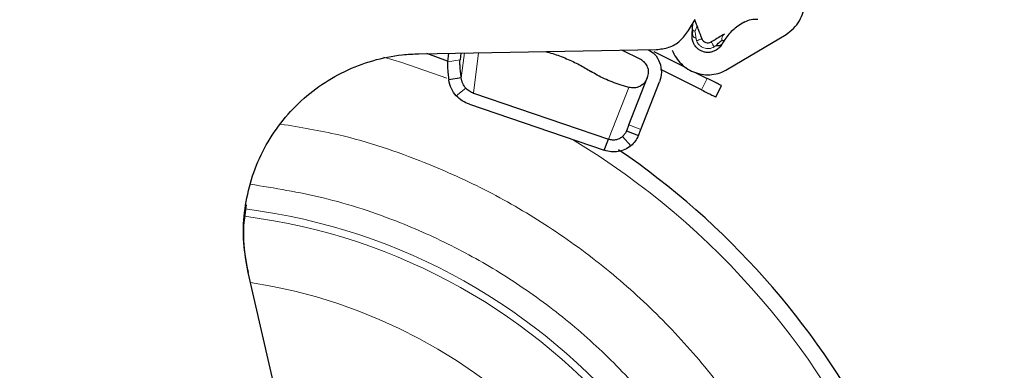
# Model space of a CAD drawing. Units: millimetres. Extents: x 0 to 210, y 0 to 297.
# Drawn here: x 166 to 170, y 213 to 215 of the extents above; entities that cross this region are included whole.
import ezdxf

# ---------------------------------------------------------------- set-up
doc = ezdxf.new("R2010")
doc.units = ezdxf.units.MM
doc.styles.add('SLDTEXTSTYLE0', font='TXT', dxfattribs={"width": 0.75})
doc.dimstyles.new('SLDDIMSTYLE4', dxfattribs={"dimtxt": 3.5, "dimasz": 3.302, "dimexe": 0, "dimexo": 0.0625, "dimgap": 0.875, "dimtad": 1, "dimlfac": 20, "dimrnd": 1e-09, "dimzin": 12, "dimdsep": 46, "dimtxsty": 'SLDTEXTSTYLE0', "dimsah": 1, "dimcen": 0, "dimadec": 0, "dimazin": 3, "dimtfac": 1, "dimtmove": 0, "dimatfit": 3, "dimfxl": 0, "dimfrac": 2, "dimtolj": 1, "dimtzin": 12, "dimarcsym": 0})

# ---------------------------------------------------------------- blocks, each defined once
blk = doc.blocks.new('_D_6')
at = {"color": 7, "linetype": 'Continuous', "lineweight": 0}
for p, q in [((169.4319, 212.3649), (175.5655, 214.0084)), ((163.3949, 210.7473), (169.4319, 212.3649)), ((163.3949, 210.7473), (144.0532, 205.5647))]:
    blk.add_line(p, q, dxfattribs=at)
at = {"color": 7, "linetype": 'Continuous', "lineweight": 18}
for points in [[(169.4319, 212.3649), (172.7508, 212.7366), (172.492, 213.7025)], [(163.3949, 210.7473), (160.076, 210.3757), (160.3348, 209.4097)]]:
    blk.add_solid(points, dxfattribs=at)
at = {"color": 7, "linetype": 'Continuous', "lineweight": 18, "char_height": 3.5, "attachment_point": 1, "rotation": 15, "style": 'SLDTEXTSTYLE0'}
for s, insert in [('125', (147.9801, 211.3038)), ('%%c', (142.8954, 209.886))]:
    blk.add_mtext(s, dxfattribs=dict(at, insert=insert))

msp = doc.modelspace()

# ---------------------------------------------------------------- linework, layer by layer
at = {"color": 7, "linetype": 'Continuous', "lineweight": 25}
for p, q in [((168.45088, 214.60336), (168.47611, 214.64686)), ((168.46522, 214.59094), (168.46684, 214.63088)), ((168.48194, 214.62721), (168.4751, 214.64512)), ((168.67164, 214.63765), (168.65559, 214.62804)), ((168.46736, 214.60657), (168.46522, 214.59094)), ((168.46558, 214.58632), (168.46522, 214.59094)), ((168.46522, 214.59094), (168.46558, 214.58633)), ((168.60383, 214.45132), (168.83276, 214.58845)), ((168.5819, 214.55059), (168.5788, 214.5472)), ((167.39398, 214.5124), (168.32374, 214.52863)), ((167.50639, 214.48375), (167.42477, 214.51293)), ((167.51021, 214.51443), (167.50603, 214.48087)), ((167.55837, 214.51527), (167.5551, 214.48893)), ((168.26359, 214.48946), (168.18973, 214.52629)), ((168.44127, 214.45675), (168.31577, 214.51932)), ((167.13358, 214.45724), (167.13358, 214.45724)), ((168.50196, 214.37062), (168.34212, 214.45031)), ((168.47976, 214.43755), (168.52427, 214.41537)), ((167.55997, 214.41801), (167.51091, 214.40995)), ((168.21692, 214.234), (168.29023, 214.42008)), ((168.26344, 214.21568), (168.33675, 214.40176)), ((167.60825, 214.35841), (168.13678, 214.17799)), ((168.21661, 214.38065), (168.18236, 214.39113)), ((168.55774, 214.34281), (168.58005, 214.38755)), ((167.59185, 214.31438), (168.12038, 214.13396)), ((168.21692, 214.234), (168.20777, 214.21077)), ((168.20777, 214.21077), (168.25429, 214.19244)), ((168.25429, 214.19244), (168.26344, 214.21568)), ((168.12038, 214.13396), (168.13678, 214.17799)), ((166.76212, 214.08667), (166.76212, 214.08667)), ((167.19544, 211.61359), (166.72414, 213.65504))]:
    msp.add_line(p, q, dxfattribs=at)
at = {"color": 8, "linetype": 'Continuous', "lineweight": 18}
for p, q in [((168.48011, 214.57199), (168.48238, 214.56304)), ((167.55997, 214.41801), (167.57211, 214.51551)), ((167.62793, 214.51648), (167.60825, 214.35841)), ((168.55116, 214.53925), (168.55848, 214.54489)), ((167.5551, 214.48893), (167.50603, 214.48087)), ((168.52427, 214.41537), (168.50196, 214.37062)), ((167.54032, 214.34715), (167.57734, 214.37807)), ((168.13678, 214.17799), (168.21661, 214.38065)), ((168.26344, 214.21568), (168.21692, 214.234)), ((168.19167, 214.1881), (168.22432, 214.15113))]:
    msp.add_line(p, q, dxfattribs=at)
at = {"color": 8, "linetype": 'Continuous', "lineweight": 18, "flags": 128}
msp.add_lwpolyline([(167.25622, 214.49878), (167.32616, 214.47785), (167.5027, 214.41672)], dxfattribs=at)
at = {"color": 7, "linetype": 'Continuous', "lineweight": 25}
for centre, radius, start, end in [((168.52675, 214.58), 0.025, 200.92223, 300.92223), ((166.41338, 211.55613), 3.125, 0, 55.65335), ((166.41338, 211.55613), 3.125, 130.31467, 0)]:
    msp.add_arc(centre, radius, start, end, dxfattribs=at)
at = {"color": 8, "linetype": 'Continuous', "lineweight": 18}
for radius, start, end in [(3.06098, 130.5691, 58.88266), (2.36701, 270.1692, 82.68809), (2.33817, 270, 82.68512), (2.08476, 137.53345, 81.17845)]:
    msp.add_arc((166.41338, 211.55613), radius, start, end, dxfattribs=at)
at = {"color": 7, "linetype": 'Continuous', "lineweight": 25}
for points, knots in [([(168.83276, 214.58845), (168.84315, 214.59575), (168.86392, 214.61035), (168.8867, 214.64125), (168.90216, 214.67639), (168.90449, 214.70167), (168.90565, 214.71431)], [0, 0, 0, 0, 0.2499983, 0.5000015, 0.7500011, 1, 1, 1, 1]), ([(168.5034, 214.57108), (168.49923, 214.58199), (168.49178, 214.60147), (168.48495, 214.61935), (168.48194, 214.62721)], [0, 0, 0, 0, 0.560367, 1, 1, 1, 1]), ([(168.65559, 214.62804), (168.64067, 214.61764), (168.61084, 214.59684), (168.59155, 214.56601), (168.5819, 214.55059)], [0, 0, 0, 0, 0.5000011, 1, 1, 1, 1]), ([(168.67164, 214.63765), (168.67964, 214.6415), (168.69565, 214.64921), (168.71338, 214.64796), (168.72224, 214.64733)], [0, 0, 0, 0, 0.4999882, 1, 1, 1, 1]), ([(168.32374, 214.52863), (168.34052, 214.53062), (168.37409, 214.53459), (168.42007, 214.56111), (168.44046, 214.58907), (168.45088, 214.60336)], [0, 0, 0, 0, 0.3283494, 0.6567027, 1, 1, 1, 1]), ([(168.46837, 214.55769), (168.46672, 214.56312), (168.4634, 214.57399), (168.46461, 214.58529), (168.46522, 214.59094)], [0, 0, 0, 0, 0.5000009, 1, 1, 1, 1]), ([(168.59115, 214.58944), (168.58396, 214.58513), (168.56755, 214.5753), (168.54966, 214.56458), (168.5396, 214.55856)], [0, 0, 0, 0, 0.4379279, 1, 1, 1, 1]), ([(168.55887, 214.52639), (168.55482, 214.5243), (168.54673, 214.52012), (168.53324, 214.51737), (168.51954, 214.51741), (168.50616, 214.52047), (168.49376, 214.52633), (168.48296, 214.53476), (168.47405, 214.54526), (168.47027, 214.55354), (168.46837, 214.55769)], [0, 0, 0, 0, 0.1250026, 0.2500022, 0.3749983, 0.5000047, 0.6249986, 0.7500052, 0.8750037, 1, 1, 1, 1]), ([(168.55848, 214.54489), (168.56234, 214.5487), (168.56791, 214.5542), (168.57548, 214.56087), (168.57895, 214.56352), (168.58057, 214.56475)], [0, 0, 0, 0, 0.5448999, 0.7877699, 1, 1, 1, 1]), ([(168.55848, 214.54489), (168.56129, 214.54457), (168.56697, 214.54392), (168.57382, 214.54478), (168.57915, 214.54689), (168.58099, 214.54937), (168.5819, 214.55059)], [0, 0, 0, 0, 0.2469697, 0.4999934, 0.7530266, 1, 1, 1, 1]), ([(168.5819, 214.55059), (168.57888, 214.54577), (168.57286, 214.53614), (168.56353, 214.52964), (168.55887, 214.52639)], [0, 0, 0, 0, 0.5000149, 1, 1, 1, 1]), ([(168.58987, 214.56421), (168.58913, 214.56372), (168.58765, 214.56275), (168.58293, 214.56408), (168.58057, 214.56475)], [0, 0, 0, 0, 0.4999895, 1, 1, 1, 1]), ([(166.72414, 213.65504), (166.7172, 213.69382), (166.70332, 213.77138), (166.70732, 213.89008), (166.73016, 214.00621), (166.77216, 214.11705), (166.83244, 214.21905), (166.9087, 214.30976), (166.99936, 214.38604), (167.10133, 214.44644), (167.21213, 214.48822), (167.31109, 214.50863), (167.37218, 214.51141), (167.39398, 214.5124)], [0, 0, 0, 0, 0.0947392, 0.1894783, 0.2842177, 0.3789582, 0.4737108, 0.5684646, 0.663212, 0.7579593, 0.8527035, 0.9474477, 1, 1, 1, 1]), ([(167.89044, 214.52106), (167.89967, 214.51855), (167.92686, 214.51117), (167.97235, 214.49353), (168.02395, 214.46986), (168.05312, 214.45211), (168.06771, 214.44324)], [0, 0, 0, 0, 0.1463403, 0.430896, 0.7154503, 1, 1, 1, 1]), ([(168.29397, 214.52811), (168.30202, 214.52282), (168.32098, 214.51037), (168.33902, 214.47856), (168.34714, 214.4396), (168.34021, 214.41437), (168.33675, 214.40176)], [0, 0, 0, 0, 0.19760818, 0.46507231, 0.73253444, 1, 1, 1, 1]), ([(168.38664, 214.52644), (168.39118, 214.5165), (168.40026, 214.49661), (168.42166, 214.47142), (168.44756, 214.45119), (168.47734, 214.43712), (168.50944, 214.42979), (168.54231, 214.42969), (168.5747, 214.43628), (168.59412, 214.44631), (168.60383, 214.45132)], [0, 0, 0, 0, 0.125, 0.2500012, 0.3750013, 0.4999966, 0.6249974, 0.7500004, 0.875, 1, 1, 1, 1]), ([(167.50603, 214.48087), (167.50578, 214.47745), (167.50529, 214.47061), (167.50607, 214.45378), (167.50784, 214.43347), (167.50989, 214.41779), (167.51091, 214.40995)], [0, 0, 0, 0, 0.2499972, 0.499998, 0.7500029, 1, 1, 1, 1]), ([(167.55997, 214.41801), (167.55895, 214.42585), (167.55691, 214.44153), (167.55513, 214.46185), (167.55435, 214.47867), (167.55485, 214.48551), (167.5551, 214.48893)], [0, 0, 0, 0, 0.2500029, 0.499998, 0.750004, 1, 1, 1, 1]), ([(168.29023, 214.42008), (168.29204, 214.42669), (168.29566, 214.43989), (168.29146, 214.46036), (168.28088, 214.47838), (168.26936, 214.48577), (168.26359, 214.48946)], [0, 0, 0, 0, 0.25000101, 0.49999723, 0.75000291, 1, 1, 1, 1]), ([(168.18236, 214.39113), (168.172, 214.39451), (168.15129, 214.40128), (168.12105, 214.414), (168.09243, 214.42803), (168.07595, 214.43817), (168.06771, 214.44324)], [0, 0, 0, 0, 0.2499973, 0.5000029, 0.7499964, 1, 1, 1, 1]), ([(167.54032, 214.34715), (167.53308, 214.35631), (167.51849, 214.37476), (167.51345, 214.39817), (167.51091, 214.40995)], [0, 0, 0, 0, 0.4965161, 1, 1, 1, 1]), ([(167.57734, 214.37807), (167.57512, 214.38067), (167.57066, 214.38589), (167.56556, 214.39567), (167.56175, 214.40661), (167.56057, 214.41416), (167.55997, 214.41801)], [0, 0, 0, 0, 0.230204, 0.4637739, 0.7266089, 1, 1, 1, 1]), ([(168.28865, 214.41609), (168.28521, 214.40956), (168.27833, 214.39649), (168.25982, 214.38348), (168.23813, 214.37706), (168.22378, 214.37945), (168.21661, 214.38065)], [0, 0, 0, 0, 0.249996, 0.499998, 0.7500016, 1, 1, 1, 1]), ([(168.58005, 214.38755), (168.57925, 214.38795), (168.57765, 214.38875), (168.56519, 214.39496), (168.54706, 214.404), (168.53186, 214.41158), (168.52427, 214.41537)], [0, 0, 0, 0, 0.2500016, 0.4999956, 0.7500025, 1, 1, 1, 1]), ([(167.57734, 214.37807), (167.58185, 214.37389), (167.59087, 214.36553), (167.60246, 214.36078), (167.60825, 214.35841)], [0, 0, 0, 0, 0.50000656, 1, 1, 1, 1]), ([(168.50196, 214.37062), (168.50955, 214.36683), (168.52475, 214.35926), (168.54288, 214.35022), (168.55534, 214.344), (168.55694, 214.3432), (168.55774, 214.34281)], [0, 0, 0, 0, 0.2499975, 0.5000044, 0.7499984, 1, 1, 1, 1]), ([(167.59185, 214.31438), (167.58219, 214.31834), (167.56287, 214.32626), (167.54784, 214.34019), (167.54032, 214.34715)], [0, 0, 0, 0, 0.4999948, 1, 1, 1, 1]), ([(168.20777, 214.21077), (168.20577, 214.20643), (168.2018, 214.1978), (168.19503, 214.19132), (168.19167, 214.1881)], [0, 0, 0, 0, 0.50365656, 1, 1, 1, 1]), ([(168.13678, 214.17799), (168.14151, 214.17681), (168.15097, 214.17445), (168.16574, 214.1755), (168.17987, 214.17972), (168.18774, 214.18531), (168.19167, 214.1881)], [0, 0, 0, 0, 0.2500116, 0.4999874, 0.7500025, 1, 1, 1, 1]), ([(168.25429, 214.19244), (168.25061, 214.18457), (168.24322, 214.16877), (168.23063, 214.15702), (168.22432, 214.15113)], [0, 0, 0, 0, 0.4986048, 1, 1, 1, 1]), ([(168.22432, 214.15113), (168.21688, 214.14597), (168.202, 214.13565), (168.17524, 214.12814), (168.14726, 214.12667), (168.12934, 214.13153), (168.12038, 214.13396)], [0, 0, 0, 0, 0.2499973, 0.500008, 0.7499979, 1, 1, 1, 1]), ([(166.71664, 213.9208), (166.71254, 213.89358), (166.70251, 213.82687), (166.70785, 213.73693), (166.71988, 213.67643), (166.72414, 213.65504)], [0, 0, 0, 0, 0.3082704, 0.7553327, 1, 1, 1, 1])]:
    msp.add_open_spline(points, degree=3, knots=knots, dxfattribs=at)
at = {"color": 8, "linetype": 'Continuous', "lineweight": 18}
for points, knots in [([(168.47502, 214.60125), (168.47807, 214.60597), (168.48417, 214.61541), (168.48269, 214.62327), (168.48194, 214.62721)], [0, 0, 0, 0, 0.5000054, 1, 1, 1, 1]), ([(168.46736, 214.60657), (168.46764, 214.60573), (168.46821, 214.60405), (168.47274, 214.60218), (168.47501, 214.60125)], [0, 0, 0, 0, 0.5000131, 1, 1, 1, 1]), ([(168.47502, 214.60125), (168.47587, 214.59769), (168.47817, 214.58819), (168.47936, 214.57823), (168.48011, 214.57199)], [0, 0, 0, 0, 0.373698, 1, 1, 1, 1]), ([(168.58057, 214.56475), (168.58108, 214.57031), (168.5821, 214.58151), (168.58812, 214.58678), (168.59115, 214.58944)], [0, 0, 0, 0, 0.4970037, 1, 1, 1, 1]), ([(168.48011, 214.57199), (168.47769, 214.57345), (168.47279, 214.5764), (168.46819, 214.58166), (168.46558, 214.58411), (168.46558, 214.58632), (168.46558, 214.58632)], [0, 0, 0, 0, 0.3279374, 0.6639347, 0.9999434, 1, 1, 1, 1]), ([(168.48239, 214.56304), (168.48552, 214.56424), (168.49178, 214.56663), (168.4983, 214.56913), (168.50261, 214.57077), (168.50314, 214.57097), (168.5034, 214.57108)], [0, 0, 0, 0, 0.2499891, 0.5000034, 0.7500134, 1, 1, 1, 1]), ([(168.48239, 214.56304), (168.48382, 214.55989), (168.4867, 214.5536), (168.49347, 214.54562), (168.50168, 214.53921), (168.51111, 214.53476), (168.52127, 214.53243), (168.53168, 214.5324), (168.54194, 214.53449), (168.54809, 214.53767), (168.55116, 214.53926)], [0, 0, 0, 0, 0.1249939, 0.2499961, 0.3749969, 0.5000051, 0.624999, 0.7500085, 0.8749992, 1, 1, 1, 1]), ([(168.55116, 214.53926), (168.54944, 214.54213), (168.54599, 214.54788), (168.5424, 214.55388), (168.54004, 214.55783), (168.53975, 214.55831), (168.5396, 214.55856)], [0, 0, 0, 0, 0.2500166, 0.5000075, 0.7500149, 1, 1, 1, 1]), ([(166.85228, 214.23671), (166.92871, 214.22414), (167.12086, 214.19253), (167.39321, 214.10012), (167.6672, 213.97647), (167.90649, 213.83636), (168.13206, 213.67189), (168.34076, 213.48352), (168.52913, 213.27481), (168.69366, 213.04926), (168.83353, 212.80992), (168.95817, 212.5361), (169.0577, 212.22812), (169.12063, 211.89138), (169.14107, 211.55613), (169.12063, 211.22088), (169.0577, 210.88415), (168.95818, 210.57616), (168.83354, 210.30234), (168.69367, 210.06301), (168.52913, 209.83745), (168.34077, 209.62875), (168.13207, 209.44038), (167.90652, 209.27584), (167.66717, 209.136), (167.39336, 209.01123), (167.08537, 208.91234), (166.74864, 208.84701), (166.52399, 208.83909), (166.41338, 208.83518)], [0, 0, 0, 0, 0.02864877, 0.0720338, 0.10594829, 0.13986605, 0.17450209, 0.20914158, 0.24377774, 0.27841717, 0.31233156, 0.34624941, 0.38963157, 0.43183018, 0.47276103, 0.51368901, 0.55588774, 0.59927275, 0.63318723, 0.667105, 0.70174116, 0.73638052, 0.77101674, 0.8056561, 0.83957058, 0.87348836, 0.91687051, 0.9590699, 1, 1, 1, 1]), ([(166.41338, 209.08949), (166.51365, 209.09303), (166.71729, 209.10021), (167.02256, 209.15943), (167.30175, 209.24908), (167.54998, 209.36219), (167.76695, 209.48896), (167.97143, 209.63812), (168.16062, 209.80887), (168.33138, 209.99807), (168.48053, 210.20254), (168.60734, 210.41952), (168.72033, 210.66774), (168.81055, 210.94694), (168.8676, 211.2522), (168.88613, 211.55612), (168.8676, 211.86003), (168.81055, 212.1653), (168.72033, 212.4445), (168.60734, 212.69272), (168.48054, 212.90969), (168.33139, 213.11417), (168.16063, 213.30336), (167.97143, 213.47414), (167.76696, 213.62325), (167.55, 213.75018), (167.30171, 213.86264), (167.029, 213.95334), (166.82824, 213.98554), (166.73248, 214.0009)], [0, 0, 0, 0, 0.0404867, 0.082229, 0.125146, 0.1586942, 0.1922459, 0.2265081, 0.2607736, 0.2950357, 0.3293014, 0.3628496, 0.3964015, 0.4393151, 0.4810582, 0.5215475, 0.5620334, 0.6037766, 0.6466935, 0.6802417, 0.7137934, 0.7480555, 0.7823213, 0.8165832, 0.850849, 0.8843971, 0.9179489, 0.9608625, 1, 1, 1, 1]), ([(166.41338, 208.83518), (166.30278, 208.83909), (166.07814, 208.84701), (165.7414, 208.91233), (165.43342, 209.01122), (165.1596, 209.136), (164.92026, 209.27583), (164.6947, 209.44038), (164.486, 209.62873), (164.29764, 209.83744), (164.13311, 210.06299), (163.99323, 210.30234), (163.86859, 210.57615), (163.76907, 210.88413), (163.70613, 211.22087), (163.6857, 211.55612), (163.70613, 211.89137), (163.76907, 212.2281), (163.86857, 212.53611), (163.99327, 212.80986), (164.13292, 213.04944), (164.29831, 213.27405), (164.4501, 213.44808), (164.55281, 213.53815), (164.58515, 213.56651)], [0, 0, 0, 0, 0.0507313, 0.1030354, 0.1568114, 0.1988482, 0.2408893, 0.2838209, 0.3267564, 0.3696879, 0.4126235, 0.4546606, 0.4967015, 0.5504737, 0.602779, 0.6535129, 0.7042431, 0.7565483, 0.8103241, 0.8523611, 0.8944022, 0.9373337, 0.9802693, 1, 1, 1, 1]), ([(164.70096, 213.32894), (164.69031, 213.31946), (164.61631, 213.25359), (164.4964, 213.11307), (164.34596, 212.91), (164.2195, 212.69266), (164.10641, 212.44454), (164.01622, 212.16531), (163.95916, 211.86005), (163.94064, 211.55613), (163.95916, 211.25222), (164.01621, 210.94695), (164.10643, 210.66776), (164.21942, 210.41953), (164.34622, 210.20256), (164.49537, 209.99808), (164.66613, 209.80889), (164.85533, 209.63813), (165.0598, 209.48897), (165.27678, 209.36219), (165.525, 209.24908), (165.8042, 209.15944), (166.10946, 209.10021), (166.31311, 209.09303), (166.41338, 209.08949)], [0, 0, 0, 0, 0.0073073, 0.0507827, 0.0942627, 0.1368321, 0.1794061, 0.2338597, 0.2868278, 0.3382048, 0.3895778, 0.442546, 0.4970034, 0.5395729, 0.582147, 0.6256225, 0.6691024, 0.7125777, 0.7560576, 0.7986273, 0.8412013, 0.8956548, 0.9486241, 1, 1, 1, 1])]:
    msp.add_open_spline(points, degree=3, knots=knots, dxfattribs=at)

# ---------------------------------------------------------------- dimensions: what is measured, and where the dimension line sits
at = {"color": 7, "linetype": 'Continuous', "lineweight": 18}
dim = msp.add_diameter_dim_2p(p1=(163.39486, 210.74732), p2=(169.4319, 212.36494), dimstyle='SLDDIMSTYLE4', dxfattribs=at)
dim.commit()
dim.dimension.update_dxf_attribs({"geometry": '_D_6', "text_midpoint": (150.12872, 207.19267), "dimtype": 163})

doc.saveas('drawing.dxf')
